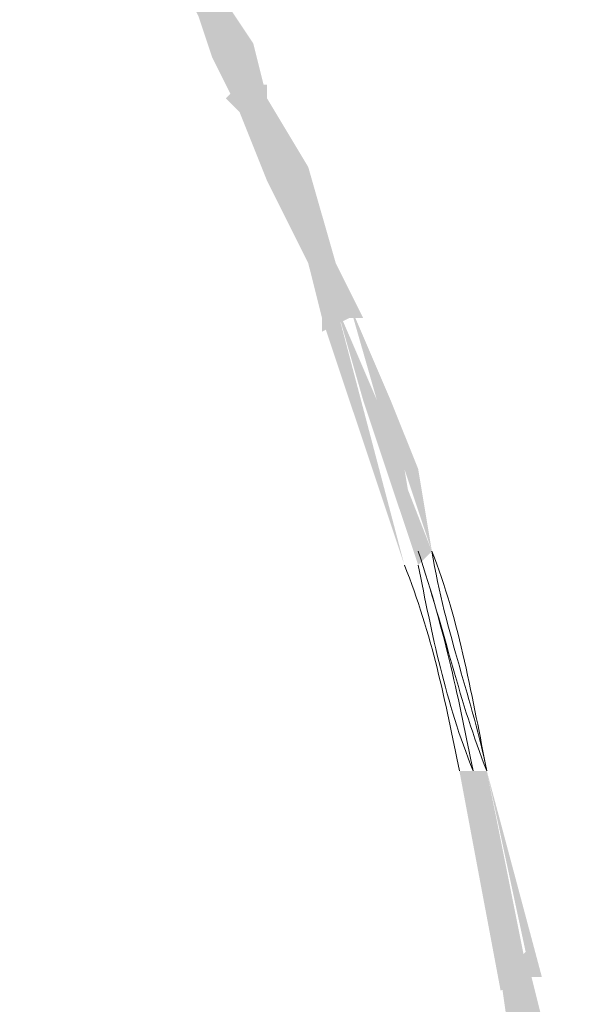
# Model space of a CAD drawing. Units: millimetres. Extents: x 0.7 to 19.3, y 0.2 to 11.9.
# Drawn here: x 18.1 to 18.2, y 5.4 to 5.5 of the extents above; entities that cross this region are included whole.
import ezdxf

# ---------------------------------------------------------------- set-up
doc = ezdxf.new("R2010")
doc.units = ezdxf.units.MM

msp = doc.modelspace()

# ---------------------------------------------------------------- hatches: boundary and pattern name
at = {"transparency": 33554559}
for points in [[(18.0871, 5.55267), (18.0871, 5.551), (18.09043, 5.54767), (18.0921, 5.546), (18.09877, 5.53934), (18.1021, 5.53434), (18.1071, 5.52434), (18.10877, 5.51934), (18.11043, 5.51934), (18.10877, 5.51934), (18.1121, 5.51267), (18.1121, 5.51267), (18.11543, 5.51267), (18.11543, 5.51434), (18.11377, 5.521), (18.11377, 5.521), (18.11043, 5.526), (18.11043, 5.526), (18.10543, 5.536), (18.10543, 5.536), (18.1021, 5.541), (18.1021, 5.541), (18.09543, 5.54767), (18.09543, 5.54767), (18.09377, 5.54934), (18.09377, 5.54934), (18.08877, 5.55434), (18.08877, 5.556), (18.08543, 5.55267), (18.0871, 5.551), (18.0871, 5.55267), (18.08877, 5.551), (18.08877, 5.55267), (18.08877, 5.55267), (18.0871, 5.55267), (18.0921, 5.54767), (18.09377, 5.546), (18.09877, 5.53934), (18.1021, 5.53434), (18.1071, 5.52434), (18.11043, 5.51934), (18.1121, 5.51434), (18.11377, 5.51434), (18.11377, 5.516), (18.1121, 5.516), (18.11377, 5.51434), (18.11543, 5.51434), (18.1121, 5.51934), (18.1121, 5.51934), (18.11043, 5.526), (18.11043, 5.526), (18.10377, 5.536), (18.10377, 5.536), (18.10043, 5.541), (18.10043, 5.541), (18.09543, 5.54767), (18.09543, 5.54767), (18.09377, 5.54934), (18.09377, 5.54934), (18.08877, 5.55434), (18.0871, 5.55267), (18.08877, 5.551)], [(18.0871, 5.55267), (18.0921, 5.54767), (18.09377, 5.546), (18.09877, 5.53934), (18.1021, 5.53434), (18.10877, 5.52434), (18.11043, 5.51934), (18.11377, 5.51434), (18.11377, 5.51434), (18.1121, 5.51934), (18.10877, 5.52434), (18.10377, 5.536), (18.10043, 5.53934), (18.09377, 5.54767), (18.0921, 5.54934), (18.08877, 5.55267)], [(18.11377, 5.51434), (18.1121, 5.51267), (18.11543, 5.50434), (18.12043, 5.49434), (18.1221, 5.48767), (18.1221, 5.486), (18.12543, 5.48767), (18.1271, 5.48767), (18.12377, 5.49434), (18.12377, 5.49434), (18.12043, 5.506), (18.12043, 5.506), (18.11543, 5.51434), (18.11543, 5.516), (18.1121, 5.516), (18.11043, 5.51434), (18.1121, 5.51267), (18.11377, 5.51434), (18.11377, 5.51267), (18.11543, 5.51267), (18.11377, 5.51434), (18.1121, 5.51434), (18.1171, 5.50434), (18.12043, 5.49434), (18.12377, 5.48767), (18.12377, 5.48934), (18.12377, 5.491), (18.12377, 5.491), (18.12377, 5.48934), (18.12543, 5.48934), (18.12377, 5.49434), (18.11877, 5.50434), (18.11543, 5.51434), (18.11377, 5.51434), (18.11377, 5.51267)], [(18.11377, 5.51434), (18.1171, 5.50434), (18.1221, 5.49434), (18.12377, 5.48934), (18.12377, 5.48934), (18.1221, 5.49434), (18.11877, 5.50434), (18.11377, 5.51434)], [(18.14543, 5.40767), (18.14377, 5.40767), (18.14543, 5.396), (18.1471, 5.38434), (18.1471, 5.38267), (18.15043, 5.38434), (18.1521, 5.38434), (18.15043, 5.396), (18.15043, 5.396), (18.1471, 5.40934), (18.1471, 5.411), (18.14543, 5.40934), (18.14377, 5.40934), (18.14377, 5.40767), (18.14543, 5.40767), (18.14543, 5.406), (18.1471, 5.40767), (18.1471, 5.40767), (18.14543, 5.40767), (18.1471, 5.396), (18.14877, 5.38434), (18.15043, 5.386), (18.15043, 5.386), (18.14877, 5.386), (18.14877, 5.38434), (18.15043, 5.386), (18.14877, 5.396), (18.1471, 5.40934), (18.14543, 5.40767), (18.14543, 5.406)], [(18.14543, 5.40767), (18.1471, 5.396), (18.14877, 5.38434), (18.15043, 5.386), (18.14877, 5.396), (18.1471, 5.40767)]]:
    msp.add_hatch(color=256, dxfattribs=at).paths.add_polyline_path(points)
h = msp.add_hatch(color=256, dxfattribs=at)
h.paths.add_polyline_path([(18.12377, 5.48934), (18.1221, 5.48767), (18.12543, 5.47767), (18.12877, 5.46767), (18.1321, 5.45767), (18.13377, 5.45934), (18.1321, 5.45767)], flags=0)
h.paths.add_polyline_path([(18.13877, 5.43267), (18.14043, 5.43267), (18.13877, 5.43267), (18.14377, 5.406), (18.1471, 5.40767), (18.14877, 5.40767), (18.1421, 5.43267)], flags=0)
h.paths.add_polyline_path([(18.13543, 5.45934), (18.13377, 5.46934), (18.13377, 5.46934), (18.13043, 5.47767), (18.13043, 5.47767), (18.12543, 5.48934), (18.12543, 5.491), (18.12377, 5.491), (18.1221, 5.48934), (18.1221, 5.48767), (18.12377, 5.48934), (18.12377, 5.48767), (18.12543, 5.48767), (18.12377, 5.48934), (18.12377, 5.48934), (18.1271, 5.47767), (18.13043, 5.46767), (18.13377, 5.45767), (18.13377, 5.45934), (18.13377, 5.45767)], flags=0)
h.paths.add_polyline_path([(18.14043, 5.43267), (18.1421, 5.43267), (18.14043, 5.43267), (18.14543, 5.40767), (18.1471, 5.40767), (18.14543, 5.40934), (18.14543, 5.40934), (18.14543, 5.40767), (18.1471, 5.40934), (18.1421, 5.43267), (18.1421, 5.43267)], flags=0)
h.paths.add_polyline_path([(18.13543, 5.45934), (18.1321, 5.46934), (18.1321, 5.46934), (18.12877, 5.47767), (18.12543, 5.48934), (18.12377, 5.48934), (18.12377, 5.48767), (18.12377, 5.48934)], flags=0)
h = msp.add_hatch(color=256, dxfattribs=at)
h.paths.add_polyline_path([(18.12377, 5.48934), (18.1271, 5.47767), (18.13043, 5.46767), (18.13377, 5.45934)], flags=0)
h.paths.add_polyline_path([(18.14043, 5.43267), (18.14543, 5.40767), (18.1471, 5.40767), (18.1421, 5.43267)], flags=0)
h.paths.add_polyline_path([(18.13377, 5.45934), (18.1321, 5.46934), (18.12877, 5.47767), (18.12377, 5.48934), (18.12377, 5.48934)], flags=0)

# ---------------------------------------------------------------- linework, layer by layer
at = {"lineweight": 9}
for points in [[(18.13377, 5.45934), (18.1371, 5.44934), (18.13877, 5.441), (18.14043, 5.43267)], [(18.1421, 5.43267), (18.13877, 5.441), (18.1371, 5.44934), (18.13377, 5.45934)], [(18.1421, 5.43267), (18.14043, 5.441), (18.13877, 5.451), (18.13543, 5.45934)], [(18.1421, 5.43267), (18.14043, 5.441), (18.1371, 5.44934), (18.13543, 5.45934)], [(18.1321, 5.45767), (18.13543, 5.44934), (18.1371, 5.441), (18.13877, 5.43267)], [(18.13377, 5.45767), (18.13543, 5.44934), (18.1371, 5.441), (18.14043, 5.43267)]]:
    msp.add_open_spline(points, degree=3, dxfattribs=at)

doc.saveas('drawing.dxf')
